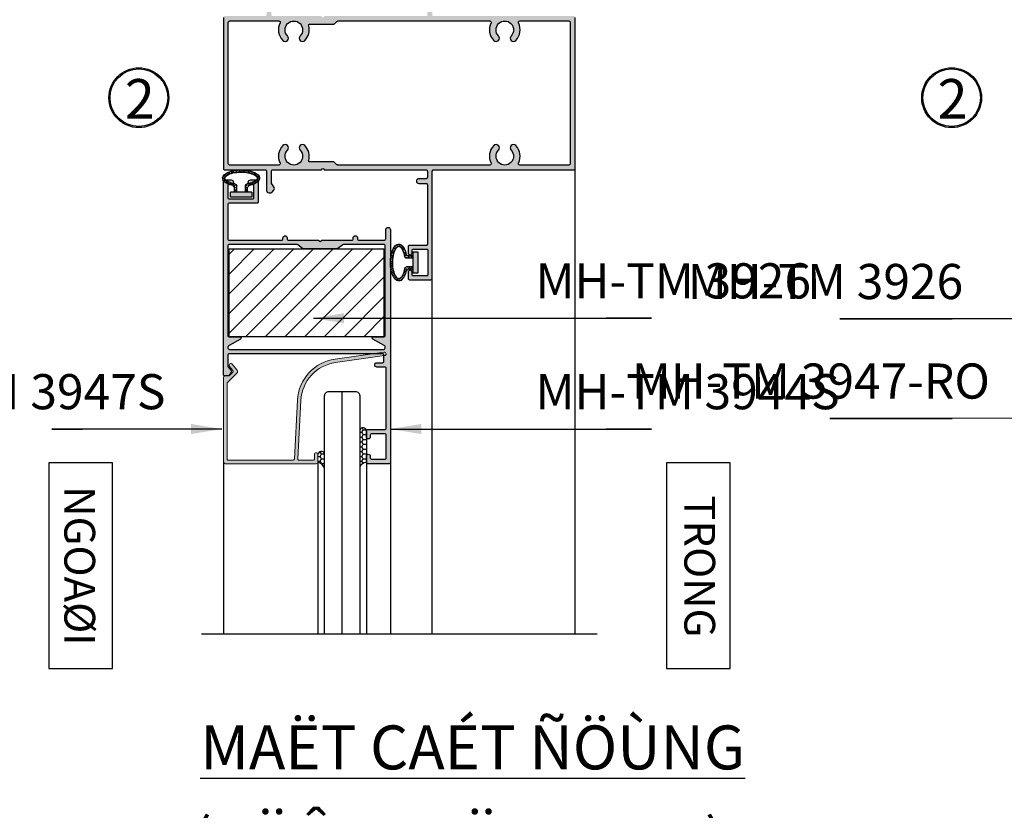
# Model space of a CAD drawing. Units: millimetres. Extents: x 13221 to 22943, y 26712 to 32566.
# Drawn here: x 14332 to 14556, y 27166 to 27346 of the extents above; entities that cross this region are included whole.
import ezdxf

# ---------------------------------------------------------------- set-up
doc = ezdxf.new("R2010")
doc.units = ezdxf.units.MM
for name, color, linetype in [('CHU', 253, 'Continuous'), ('FRAME', 2, 'Continuous'), ('h', 155, 'Continuous'), ('kinh', 141, 'Continuous'), ('Layer8', 8, 'Continuous'), ('net manh', 3, 'Continuous'), ('Netday', 1, 'Continuous'), ('PUB_DIM', 3, 'Continuous')]:
    doc.layers.add(name, color=color, linetype=linetype)
for name, color, linetype, lineweight in [('KICHTHUOC', 54, 'Continuous', 5), ('KT', 2, 'Continuous', 18), ('Symbol', 10, 'Continuous', 9)]:
    doc.layers.add(name, color=color, linetype=linetype, lineweight=lineweight)
doc.styles.add('BINH', font='VNI-Helve-Condense_0.TTF')
doc.styles.add('ROMAND', font='VNI-Helve-Condense_0.TTF', dxfattribs={"width": 0.5})
doc.styles.get("Standard").update_dxf_attribs({"font": 'arial.ttf'})
doc.dimstyles.new('Copy of MIEN HUA1-2', dxfattribs={"dimscale": 0, "dimtxt": 7, "dimasz": 7, "dimexe": 1, "dimexo": 1, "dimgap": 4, "dimtad": 2, "dimdec": 1, "dimtxsty": 'ROMAND', "dimcen": 10, "dimdle": 5, "dimclrd": 8, "dimclre": 8, "dimclrt": 95, "dimadec": 0, "dimazin": 0, "dimtfac": 1, "dimtdec": 1, "dimtmove": 2, "dimatfit": 3, "dimfxl": 1, "dimarcsym": 0})

# ---------------------------------------------------------------- blocks, each defined once
blk = doc.blocks.new('4T3T')
h = blk.add_hatch()
h.set_pattern_fill('ANSI33', color=254, scale=0.1, style=0)
edge = h.paths.add_edge_path()
edge.add_arc((13701.72, 31192.07), 0.5, 103.8759, 180, ccw=False)
edge.add_ellipse((13699.72, 31194.25), major_axis=(4.2, 0), ratio=0.449998, start_angle=296.7572, end_angle=603.2428, ccw=False)
edge.add_arc((13697.72, 31192.07), 0.5, 0, 77.2158, ccw=False)
edge.add_line((13698.22, 31192.07), (13698.22, 31191.35))
edge.add_arc((13697.92, 31191.35), 0.3, 270, 360, ccw=False)
edge.add_line((13697.92, 31191.05), (13698.72, 31191.05))
edge.add_line((13698.72, 31191.05), (13698.72, 31192.48))
edge.add_arc((13698.22, 31192.48), 0.5, 0, 80.1599)
edge.add_spline(control_points=[(13698.3, 31192.97), (13698.14, 31193), (13697.98, 31193.03), (13697.82, 31193.07)], knot_values=[10.494208, 10.494208, 10.494208, 10.494208, 10.630047, 10.630047, 10.630047, 10.630047], degree=3, periodic=0)
edge.add_spline(control_points=[(13697.82, 31193.07), (13697.59, 31193.13), (13697.37, 31193.2), (13697.18, 31193.27)], knot_values=[10.290449, 10.290449, 10.290449, 10.290449, 10.494208, 10.494208, 10.494208, 10.494208], degree=3, periodic=0)
edge.add_spline(control_points=[(13697.18, 31193.27), (13697.12, 31193.29), (13697.07, 31193.31), (13696.95, 31193.37), (13696.88, 31193.4), (13696.81, 31193.43)], knot_values=[10.154609, 10.154609, 10.154609, 10.154609, 10.209798, 10.209798, 10.290449, 10.290449, 10.290449, 10.290449], degree=3, periodic=0)
edge.add_spline(control_points=[(13696.81, 31193.43), (13696.7, 31193.49), (13696.6, 31193.54), (13696.52, 31193.6)], knot_values=[10.01877, 10.01877, 10.01877, 10.01877, 10.154609, 10.154609, 10.154609, 10.154609], degree=3, periodic=0)
edge.add_spline(control_points=[(13696.52, 31193.6), (13696.5, 31193.61), (13696.49, 31193.62), (13696.44, 31193.65), (13696.42, 31193.67), (13696.39, 31193.69)], knot_values=[9.95085, 9.95085, 9.95085, 9.95085, 9.97545, 9.97545, 10.01877, 10.01877, 10.01877, 10.01877], degree=3, periodic=0)
edge.add_spline(control_points=[(13696.39, 31193.69), (13696.36, 31193.72), (13696.32, 31193.75), (13696.29, 31193.78)], knot_values=[9.88293, 9.88293, 9.88293, 9.88293, 9.95085, 9.95085, 9.95085, 9.95085], degree=3, periodic=0)
edge.add_spline(control_points=[(13696.29, 31193.78), (13696.24, 31193.82), (13696.2, 31193.86), (13696.17, 31193.9)], knot_values=[9.781051, 9.781051, 9.781051, 9.781051, 9.88293, 9.88293, 9.88293, 9.88293], degree=3, periodic=0)
edge.add_spline(control_points=[(13696.17, 31193.9), (13696.16, 31193.92), (13696.15, 31193.93), (13696.13, 31193.95), (13696.12, 31193.97), (13696.11, 31193.98)], knot_values=[9.713131, 9.713131, 9.713131, 9.713131, 9.741102, 9.741102, 9.781051, 9.781051, 9.781051, 9.781051], degree=3, periodic=0)
edge.add_spline(control_points=[(13696.11, 31193.98), (13696.1, 31193.99), (13696.1, 31194.01), (13696.09, 31194.02)], knot_values=[9.679171, 9.679171, 9.679171, 9.679171, 9.713131, 9.713131, 9.713131, 9.713131], degree=3, periodic=0)
edge.add_spline(control_points=[(13696.09, 31194.02), (13696.08, 31194.03), (13696.07, 31194.04), (13696.07, 31194.05)], knot_values=[9.645211, 9.645211, 9.645211, 9.645211, 9.679171, 9.679171, 9.679171, 9.679171], degree=3, periodic=0)
edge.add_spline(control_points=[(13696.07, 31194.05), (13696.06, 31194.07), (13696.06, 31194.08), (13696.05, 31194.09)], knot_values=[9.611252, 9.611252, 9.611252, 9.611252, 9.645211, 9.645211, 9.645211, 9.645211], degree=3, periodic=0)
edge.add_spline(control_points=[(13696.05, 31194.09), (13696.05, 31194.1), (13696.05, 31194.11), (13696.04, 31194.12)], knot_values=[9.577292, 9.577292, 9.577292, 9.577292, 9.611252, 9.611252, 9.611252, 9.611252], degree=3, periodic=0)
edge.add_spline(control_points=[(13696.04, 31194.12), (13696.04, 31194.14), (13696.03, 31194.16), (13696.03, 31194.18), (13696.03, 31194.18), (13696.03, 31194.18)], knot_values=[9.509372, 9.509372, 9.509372, 9.509372, 9.574673, 9.574673, 9.577292, 9.577292, 9.577292, 9.577292], degree=3, periodic=0)
edge.add_spline(control_points=[(13696.03, 31194.18), (13696.02, 31194.2), (13696.02, 31194.21), (13696.02, 31194.23)], knot_values=[9.441452, 9.441452, 9.441452, 9.441452, 9.509372, 9.509372, 9.509372, 9.509372], degree=3, periodic=0)
edge.add_spline(control_points=[(13696.02, 31194.23), (13696.02, 31194.24), (13696.02, 31194.25), (13696.02, 31194.26)], knot_values=[9.407492, 9.407492, 9.407492, 9.407492, 9.441452, 9.441452, 9.441452, 9.441452], degree=3, periodic=0)
edge.add_spline(control_points=[(13696.02, 31194.26), (13696.02, 31194.27), (13696.02, 31194.28), (13696.02, 31194.29)], knot_values=[9.373533, 9.373533, 9.373533, 9.373533, 9.407492, 9.407492, 9.407492, 9.407492], degree=3, periodic=0)
edge.add_spline(control_points=[(13696.02, 31194.29), (13696.02, 31194.3), (13696.03, 31194.32), (13696.03, 31194.34)], knot_values=[9.305613, 9.305613, 9.305613, 9.305613, 9.373533, 9.373533, 9.373533, 9.373533], degree=3, periodic=0)
edge.add_spline(control_points=[(13696.03, 31194.34), (13696.04, 31194.35), (13696.04, 31194.36), (13696.05, 31194.38), (13696.05, 31194.39), (13696.05, 31194.4)], knot_values=[9.237693, 9.237693, 9.237693, 9.237693, 9.272406, 9.272406, 9.305613, 9.305613, 9.305613, 9.305613], degree=3, periodic=0)
edge.add_spline(control_points=[(13696.05, 31194.4), (13696.06, 31194.41), (13696.06, 31194.42), (13696.07, 31194.44)], knot_values=[9.203733, 9.203733, 9.203733, 9.203733, 9.237693, 9.237693, 9.237693, 9.237693], degree=3, periodic=0)
edge.add_spline(control_points=[(13696.07, 31194.44), (13696.08, 31194.45), (13696.08, 31194.46), (13696.09, 31194.47)], knot_values=[9.169773, 9.169773, 9.169773, 9.169773, 9.203733, 9.203733, 9.203733, 9.203733], degree=3, periodic=0)
edge.add_spline(control_points=[(13696.09, 31194.47), (13696.1, 31194.5), (13696.12, 31194.52), (13696.14, 31194.55)], knot_values=[9.101854, 9.101854, 9.101854, 9.101854, 9.169773, 9.169773, 9.169773, 9.169773], degree=3, periodic=0)
edge.add_spline(control_points=[(13696.14, 31194.55), (13696.16, 31194.57), (13696.18, 31194.6), (13696.21, 31194.63)], knot_values=[9.033934, 9.033934, 9.033934, 9.033934, 9.101854, 9.101854, 9.101854, 9.101854], degree=3, periodic=0)
edge.add_spline(control_points=[(13696.21, 31194.63), (13696.21, 31194.63), (13696.21, 31194.63), (13696.25, 31194.67), (13696.29, 31194.71), (13696.34, 31194.76)], knot_values=[8.932054, 8.932054, 8.932054, 8.932054, 8.936178, 8.936178, 9.033934, 9.033934, 9.033934, 9.033934], degree=3, periodic=0)
edge.add_spline(control_points=[(13696.34, 31194.76), (13696.41, 31194.81), (13696.49, 31194.87), (13696.59, 31194.93)], knot_values=[8.796215, 8.796215, 8.796215, 8.796215, 8.932054, 8.932054, 8.932054, 8.932054], degree=3, periodic=0)
edge.add_spline(control_points=[(13696.59, 31194.93), (13696.63, 31194.96), (13696.68, 31194.99), (13696.79, 31195.04), (13696.84, 31195.07), (13696.9, 31195.1)], knot_values=[8.660375, 8.660375, 8.660375, 8.660375, 8.727045, 8.727045, 8.796215, 8.796215, 8.796215, 8.796215], degree=3, periodic=0)
edge.add_spline(control_points=[(13696.9, 31195.1), (13697.02, 31195.16), (13697.14, 31195.21), (13697.28, 31195.25)], knot_values=[8.524536, 8.524536, 8.524536, 8.524536, 8.660375, 8.660375, 8.660375, 8.660375], degree=3, periodic=0)
edge.add_spline(control_points=[(13697.28, 31195.25), (13697.35, 31195.28), (13697.42, 31195.3), (13697.49, 31195.32)], knot_values=[8.456616, 8.456616, 8.456616, 8.456616, 8.524536, 8.524536, 8.524536, 8.524536], degree=3, periodic=0)
edge.add_spline(control_points=[(13697.49, 31195.32), (13697.63, 31195.37), (13697.78, 31195.41), (13697.94, 31195.45)], knot_values=[8.320777, 8.320777, 8.320777, 8.320777, 8.456616, 8.456616, 8.456616, 8.456616], degree=3, periodic=0)
edge.add_spline(control_points=[(13697.94, 31195.45), (13697.99, 31195.46), (13698.04, 31195.47), (13698.2, 31195.5), (13698.32, 31195.52), (13698.43, 31195.54)], knot_values=[8.184937, 8.184937, 8.184937, 8.184937, 8.22746, 8.22746, 8.320777, 8.320777, 8.320777, 8.320777], degree=3, periodic=0)
edge.add_spline(control_points=[(13698.43, 31195.54), (13698.6, 31195.56), (13698.78, 31195.59), (13698.95, 31195.6)], knot_values=[8.049098, 8.049098, 8.049098, 8.049098, 8.184937, 8.184937, 8.184937, 8.184937], degree=3, periodic=0)
edge.add_spline(control_points=[(13698.95, 31195.6), (13699.24, 31195.63), (13699.53, 31195.64), (13699.89, 31195.63), (13699.96, 31195.63), (13700.03, 31195.63)], knot_values=[7.777419, 7.777419, 7.777419, 7.777419, 7.999555, 7.999555, 8.049098, 8.049098, 8.049098, 8.049098], degree=3, periodic=0)
edge.add_spline(control_points=[(13700.03, 31195.63), (13700.21, 31195.62), (13700.38, 31195.61), (13700.56, 31195.6)], knot_values=[7.64158, 7.64158, 7.64158, 7.64158, 7.777419, 7.777419, 7.777419, 7.777419], degree=3, periodic=0)
edge.add_spline(control_points=[(13700.56, 31195.6), (13700.73, 31195.58), (13700.91, 31195.56), (13701.07, 31195.53)], knot_values=[7.50574, 7.50574, 7.50574, 7.50574, 7.64158, 7.64158, 7.64158, 7.64158], degree=3, periodic=0)
edge.add_spline(control_points=[(13701.07, 31195.53), (13701.24, 31195.5), (13701.39, 31195.47), (13701.71, 31195.4), (13701.86, 31195.36), (13702.01, 31195.31)], knot_values=[7.234061, 7.234061, 7.234061, 7.234061, 7.36413, 7.36413, 7.50574, 7.50574, 7.50574, 7.50574], degree=3, periodic=0)
edge.add_spline(control_points=[(13702.01, 31195.31), (13702.22, 31195.24), (13702.42, 31195.16), (13702.59, 31195.08)], knot_values=[7.030302, 7.030302, 7.030302, 7.030302, 7.234061, 7.234061, 7.234061, 7.234061], degree=3, periodic=0)
edge.add_spline(control_points=[(13702.59, 31195.08), (13702.64, 31195.05), (13702.7, 31195.02), (13702.75, 31195)], knot_values=[6.962382, 6.962382, 6.962382, 6.962382, 7.030302, 7.030302, 7.030302, 7.030302], degree=3, periodic=0)
edge.add_spline(control_points=[(13702.75, 31195), (13702.78, 31194.98), (13702.8, 31194.96), (13702.85, 31194.94), (13702.87, 31194.92), (13702.89, 31194.91)], knot_values=[6.894463, 6.894463, 6.894463, 6.894463, 6.932465, 6.932465, 6.962382, 6.962382, 6.962382, 6.962382], degree=3, periodic=0)
edge.add_spline(control_points=[(13702.89, 31194.91), (13702.98, 31194.85), (13703.06, 31194.79), (13703.13, 31194.73)], knot_values=[6.758623, 6.758623, 6.758623, 6.758623, 6.894463, 6.894463, 6.894463, 6.894463], degree=3, periodic=0)
edge.add_spline(control_points=[(13703.13, 31194.73), (13703.15, 31194.71), (13703.17, 31194.69), (13703.22, 31194.65), (13703.24, 31194.63), (13703.26, 31194.61)], knot_values=[6.656744, 6.656744, 6.656744, 6.656744, 6.704719, 6.704719, 6.758623, 6.758623, 6.758623, 6.758623], degree=3, periodic=0)
edge.add_spline(control_points=[(13703.26, 31194.61), (13703.27, 31194.59), (13703.28, 31194.58), (13703.29, 31194.57)], knot_values=[6.622784, 6.622784, 6.622784, 6.622784, 6.656744, 6.656744, 6.656744, 6.656744], degree=3, periodic=0)
edge.add_spline(control_points=[(13703.29, 31194.57), (13703.3, 31194.55), (13703.31, 31194.54), (13703.32, 31194.53)], knot_values=[6.588824, 6.588824, 6.588824, 6.588824, 6.622784, 6.622784, 6.622784, 6.622784], degree=3, periodic=0)
edge.add_spline(control_points=[(13703.32, 31194.53), (13703.34, 31194.5), (13703.35, 31194.48), (13703.36, 31194.45)], knot_values=[6.520904, 6.520904, 6.520904, 6.520904, 6.588824, 6.588824, 6.588824, 6.588824], degree=3, periodic=0)
edge.add_spline(control_points=[(13703.36, 31194.45), (13703.37, 31194.44), (13703.37, 31194.44), (13703.38, 31194.41), (13703.39, 31194.4), (13703.4, 31194.39)], knot_values=[6.452985, 6.452985, 6.452985, 6.452985, 6.476972, 6.476972, 6.520904, 6.520904, 6.520904, 6.520904], degree=3, periodic=0)
edge.add_spline(control_points=[(13703.4, 31194.39), (13703.4, 31194.37), (13703.41, 31194.35), (13703.41, 31194.33)], knot_values=[6.385065, 6.385065, 6.385065, 6.385065, 6.452985, 6.452985, 6.452985, 6.452985], degree=3, periodic=0)
edge.add_spline(control_points=[(13703.41, 31194.33), (13703.42, 31194.31), (13703.42, 31194.29), (13703.42, 31194.27)], knot_values=[6.317145, 6.317145, 6.317145, 6.317145, 6.385065, 6.385065, 6.385065, 6.385065], degree=3, periodic=0)
edge.add_spline(control_points=[(13703.42, 31194.27), (13703.42, 31194.26), (13703.42, 31194.25), (13703.42, 31194.25)], knot_values=[6.283185, 6.283185, 6.283185, 6.283185, 6.317145, 6.317145, 6.317145, 6.317145], degree=3, periodic=0)
edge.add_spline(control_points=[(13703.42, 31194.25), (13703.42, 31194.24), (13703.42, 31194.23), (13703.42, 31194.22)], knot_values=[6.24552, 6.24552, 6.24552, 6.24552, 6.283185, 6.283185, 6.283185, 6.283185], degree=3, periodic=0)
edge.add_spline(control_points=[(13703.42, 31194.22), (13703.42, 31194.2), (13703.42, 31194.18), (13703.41, 31194.15)], knot_values=[6.17019, 6.17019, 6.17019, 6.17019, 6.24552, 6.24552, 6.24552, 6.24552], degree=3, periodic=0)
edge.add_spline(control_points=[(13703.41, 31194.15), (13703.41, 31194.14), (13703.41, 31194.13), (13703.4, 31194.12)], knot_values=[6.132525, 6.132525, 6.132525, 6.132525, 6.17019, 6.17019, 6.17019, 6.17019], degree=3, periodic=0)
edge.add_spline(control_points=[(13703.4, 31194.12), (13703.4, 31194.11), (13703.39, 31194.1), (13703.39, 31194.09)], knot_values=[6.09486, 6.09486, 6.09486, 6.09486, 6.132525, 6.132525, 6.132525, 6.132525], degree=3, periodic=0)
edge.add_spline(control_points=[(13703.39, 31194.09), (13703.39, 31194.08), (13703.38, 31194.07), (13703.38, 31194.06), (13703.37, 31194.05), (13703.37, 31194.05)], knot_values=[6.057194, 6.057194, 6.057194, 6.057194, 6.076822, 6.076822, 6.09486, 6.09486, 6.09486, 6.09486], degree=3, periodic=0)
edge.add_spline(control_points=[(13703.37, 31194.05), (13703.36, 31194.04), (13703.36, 31194.02), (13703.35, 31194.01)], knot_values=[6.019529, 6.019529, 6.019529, 6.019529, 6.057194, 6.057194, 6.057194, 6.057194], degree=3, periodic=0)
edge.add_spline(control_points=[(13703.35, 31194.01), (13703.33, 31193.98), (13703.31, 31193.95), (13703.29, 31193.92)], knot_values=[5.944199, 5.944199, 5.944199, 5.944199, 6.019529, 6.019529, 6.019529, 6.019529], degree=3, periodic=0)
edge.add_spline(control_points=[(13703.29, 31193.92), (13703.27, 31193.89), (13703.24, 31193.86), (13703.21, 31193.83)], knot_values=[5.868869, 5.868869, 5.868869, 5.868869, 5.944199, 5.944199, 5.944199, 5.944199], degree=3, periodic=0)
edge.add_spline(control_points=[(13703.21, 31193.83), (13703.19, 31193.81), (13703.17, 31193.79), (13703.12, 31193.75), (13703.08, 31193.72), (13703.05, 31193.69)], knot_values=[5.755873, 5.755873, 5.755873, 5.755873, 5.803969, 5.803969, 5.868869, 5.868869, 5.868869, 5.868869], degree=3, periodic=0)
edge.add_spline(control_points=[(13703.05, 31193.69), (13702.96, 31193.62), (13702.86, 31193.56), (13702.75, 31193.5)], knot_values=[5.605213, 5.605213, 5.605213, 5.605213, 5.755873, 5.755873, 5.755873, 5.755873], degree=3, periodic=0)
edge.add_spline(control_points=[(13702.75, 31193.5), (13702.68, 31193.45), (13702.6, 31193.41), (13702.47, 31193.35), (13702.42, 31193.33), (13702.37, 31193.31)], knot_values=[5.454552, 5.454552, 5.454552, 5.454552, 5.552753, 5.552753, 5.605213, 5.605213, 5.605213, 5.605213], degree=3, periodic=0)
edge.add_spline(control_points=[(13702.37, 31193.31), (13702.16, 31193.23), (13701.93, 31193.15), (13701.67, 31193.09)], knot_values=[5.228561, 5.228561, 5.228561, 5.228561, 5.454552, 5.454552, 5.454552, 5.454552], degree=3, periodic=0)
edge.add_spline(control_points=[(13701.67, 31193.09), (13701.5, 31193.04), (13701.32, 31193), (13701.14, 31192.97)], knot_values=[5.077901, 5.077901, 5.077901, 5.077901, 5.228561, 5.228561, 5.228561, 5.228561], degree=3, periodic=0)
edge.add_arc((13701.22, 31192.48), 0.5, 100.7121, 180)
edge.add_line((13700.72, 31192.48), (13700.72, 31191.05))
edge.add_line((13700.72, 31191.05), (13701.52, 31191.05))
edge.add_arc((13701.52, 31191.35), 0.3, 180, 270, ccw=False)
edge.add_line((13701.22, 31191.35), (13701.22, 31192.07))
blk.add_hatch(color=254).paths.add_polyline_path([(13702.16, 31191.05), (13697.28, 31191.05), (13697.28, 31189.96), (13702.16, 31189.96)])
at = {"color": 253}
for p, q in [((13698.72, 31191.05), (13698.72, 31192.48)), ((13700.72, 31191.05), (13700.72, 31192.48)), ((13697.28, 31191.05), (13702.16, 31191.05)), ((13697.28, 31191.05), (13697.28, 31189.96)), ((13697.28, 31191.05), (13702.16, 31191.05)), ((13697.28, 31189.96), (13702.16, 31189.96)), ((13698.22, 31191.35), (13698.22, 31192.07)), ((13701.22, 31191.35), (13701.22, 31192.07)), ((13702.16, 31189.96), (13702.16, 31191.05))]:
    blk.add_line(p, q, dxfattribs=at)
for centre, radius, start, end in [((13697.72, 31192.07), 0.5, 360, 77.2166), ((13698.22, 31192.48), 0.5, 360, 80.163), ((13701.22, 31192.48), 0.5, 99.8381, 180), ((13701.72, 31192.07), 0.5, 102.7834, 180), ((13697.92, 31191.35), 0.3, 270, 0), ((13701.52, 31191.35), 0.3, 180, 270)]:
    blk.add_arc(centre, radius, start, end, dxfattribs=at)
blk.add_ellipse((13699.72, 31194.25), major_axis=(4.2, 0), ratio=0.449998, start_param=5.179391, end_param=10.528572, dxfattribs=at)
blk.add_open_spline([(13701.14, 31192.97), (13701.66, 31193.06), (13702.14, 31193.2), (13702.78, 31193.5), (13703, 31193.64), (13703.27, 31193.88), (13703.34, 31193.98), (13703.41, 31194.14), (13703.42, 31194.19), (13703.42, 31194.25), (13703.42, 31194.3), (13703.41, 31194.36), (13703.34, 31194.5), (13703.28, 31194.58), (13703.1, 31194.76), (13702.98, 31194.86), (13702.51, 31195.14), (13702.06, 31195.31), (13701.02, 31195.56), (13700.43, 31195.63), (13699.23, 31195.64), (13698.63, 31195.59), (13697.55, 31195.37), (13697.08, 31195.2), (13696.5, 31194.89), (13696.32, 31194.76), (13696.12, 31194.53), (13696.07, 31194.44), (13696.02, 31194.3), (13696.01, 31194.24), (13696.04, 31194.11), (13696.07, 31194.03), (13696.21, 31193.84), (13696.32, 31193.74), (13696.62, 31193.53), (13696.8, 31193.43), (13697.38, 31193.18), (13697.82, 31193.06), (13698.3, 31192.97)], degree=3, knots=[5.077901, 5.077901, 5.077901, 5.077901, 5.507012, 5.507012, 5.820773, 5.820773, 6.075232, 6.075232, 6.283185, 6.283185, 6.283185, 6.496917, 6.496917, 6.710648, 6.710648, 6.92438, 6.92438, 7.375671, 7.375671, 7.826963, 7.826963, 8.278254, 8.278254, 8.729545, 8.729545, 9.02981, 9.02981, 9.2709, 9.2709, 9.51199, 9.51199, 9.75308, 9.75308, 9.99417, 9.99417, 10.23526, 10.23526, 10.630047, 10.630047, 10.630047, 10.630047], dxfattribs=at)
blk = doc.blocks.new('53YY3Y')
at = {"layer": 'Layer8'}
h = blk.add_hatch(dxfattribs=at)
h.set_pattern_fill('ANSI31', color=254, style=0)
h.paths.add_polyline_path([(10764.13, -3106.05), (10728.93, -3106.05), (10728.93, -3126.05), (10764.13, -3126.05)])
at = {"layer": 'FRAME'}
blk.add_lwpolyline([(10764.13, -3126.05), (10728.93, -3126.05), (10728.93, -3106.05), (10764.13, -3106.05)], close=True, dxfattribs=at)

msp = doc.modelspace()

# ---------------------------------------------------------------- hatches: boundary and pattern name
at = {"layer": 'h'}
h = msp.add_hatch(color=254, dxfattribs=at)
h.dxf.hatch_style = 1
h.paths.add_polyline_path([(14377.98, 27312.41, 0.414214), (14378.28, 27312.11), (14387.48, 27312.11, -0.414214), (14387.78, 27311.81), (14387.78, 27307.41, 0.414214), (14388.28, 27306.91), (14388.77, 27306.91, 0.267666), (14389.03, 27307.06), (14389.42, 27307.53, 0.432444), (14389.43, 27308.26), (14388.97, 27308.92, -0.200595), (14388.88, 27309.13), (14388.88, 27311.81, -0.414214), (14389.18, 27312.11), (14400.28, 27312.11, -1), (14400.88, 27312.11), (14424.08, 27312.11, -0.414214), (14424.38, 27311.81), (14424.38, 27310.41, -0.414214), (14424.08, 27310.11), (14422.43, 27310.11, 0.414214), (14421.88, 27309.56, 0.414214), (14422.43, 27309.01), (14424.08, 27309.01, -0.414214), (14424.38, 27308.71), (14424.38, 27295.21, -0.414214), (14424.08, 27294.91), (14420.28, 27294.91, 0.414214), (14419.98, 27294.61), (14419.98, 27293.21, 0.414214), (14420.43, 27292.76, 0.414214), (14420.88, 27293.21), (14420.88, 27293.76, -0.414214), (14421.18, 27294.06), (14424.18, 27294.06, -0.414214), (14424.48, 27293.76), (14424.48, 27288.26, -0.414214), (14424.18, 27287.96), (14421.18, 27287.96, -0.414214), (14420.88, 27288.26), (14420.88, 27288.81, 0.414214), (14420.43, 27289.26, 0.414214), (14419.98, 27288.81), (14419.98, 27287.41, 0.414214), (14420.28, 27287.11), (14425.18, 27287.11, 0.414214), (14425.48, 27287.41), (14425.48, 27311.81, -0.414214), (14425.78, 27312.11), (14457.68, 27312.11, 0.414214), (14457.98, 27312.41), (14457.98, 27329.61), (14457.98, 27346.81, 0.414214), (14457.68, 27347.11), (14425.78, 27347.11, -0.414214), (14425.48, 27347.41), (14425.48, 27371.81, 0.414214), (14425.18, 27372.11), (14420.28, 27372.11, 0.414214), (14419.98, 27371.81), (14419.98, 27370.41, 0.414214), (14420.43, 27369.96, 0.414214), (14420.88, 27370.41), (14420.88, 27370.96, -0.414214), (14421.18, 27371.26), (14424.18, 27371.26, -0.414214), (14424.48, 27370.96), (14424.48, 27365.46, -0.414214), (14424.18, 27365.16), (14421.18, 27365.16, -0.414214), (14420.88, 27365.46), (14420.88, 27366.01, 0.414214), (14420.43, 27366.46, 0.414214), (14419.98, 27366.01), (14419.98, 27364.61, 0.414214), (14420.28, 27364.31), (14424.08, 27364.31, -0.414214), (14424.38, 27364.01), (14424.38, 27350.51, -0.414214), (14424.08, 27350.21), (14422.43, 27350.21, 0.414214), (14421.88, 27349.66, 0.414214), (14422.43, 27349.11), (14424.08, 27349.11, -0.414214), (14424.38, 27348.81), (14424.38, 27347.41, -0.414214), (14424.08, 27347.11), (14400.88, 27347.11, -1), (14400.28, 27347.11), (14389.18, 27347.11, -0.414214), (14388.88, 27347.41), (14388.88, 27350.43, -0.200595), (14388.97, 27350.64), (14389.43, 27351.1, 0.432444), (14389.42, 27351.83), (14388.97, 27352.23, 0.184562), (14388.77, 27352.31), (14388.28, 27352.31, 0.414214), (14387.78, 27351.81), (14387.78, 27347.41, -0.414214), (14387.48, 27347.11), (14378.28, 27347.11, 0.414214), (14377.98, 27346.81), (14377.98, 27329.61)])
h.paths.add_polyline_path([(14445.11, 27313.64, 0.318892), (14444.49, 27317.64, 1), (14443.42, 27316.6, -2.365798), (14440.55, 27316.6, 1), (14439.47, 27317.64, 0.318892), (14438.85, 27313.64, -0.557593), (14438.58, 27313.21), (14404.01, 27313.21, -0.198912), (14403.79, 27313.29), (14403.27, 27313.82, 0.198912), (14403.06, 27313.91), (14397.65, 27313.91, -0.494543), (14397.36, 27314.28, 0.26529), (14396.49, 27317.64, 1), (14395.42, 27316.6, -2.365798), (14392.55, 27316.6, 1), (14391.47, 27317.64, 0.318892), (14390.85, 27313.64, -0.557593), (14390.58, 27313.21), (14379.38, 27313.21, -0.414214), (14379.08, 27313.51), (14379.08, 27329.61), (14379.08, 27345.71, -0.414214), (14379.38, 27346.01), (14390.58, 27346.01, -0.557593), (14390.85, 27345.57, 0.318892), (14391.47, 27341.57, 1), (14392.55, 27342.61, -2.365798), (14395.42, 27342.61, 1), (14396.49, 27341.57, 0.26529), (14397.36, 27344.93, -0.494543), (14397.65, 27345.31), (14403.06, 27345.31, 0.198912), (14403.27, 27345.39), (14403.79, 27345.92, -0.198912), (14404.01, 27346.01), (14438.58, 27346.01, -0.557593), (14438.85, 27345.57, 0.318892), (14439.47, 27341.57, 1), (14440.55, 27342.61, -2.365798), (14443.42, 27342.61, 1), (14444.49, 27341.57, 0.318892), (14445.11, 27345.57, -0.557593), (14445.38, 27346.01), (14456.58, 27346.01, -0.414214), (14456.88, 27345.71), (14456.88, 27329.61), (14456.88, 27313.51, -0.414214), (14456.58, 27313.21), (14445.38, 27313.21, -0.557593)], flags=16)
h = msp.add_hatch(color=254, dxfattribs=at)
h.paths.add_polyline_path([(14391.63, 27270.22), (14379.28, 27270.22, 0.414214), (14378.98, 27269.92), (14378.98, 27267.44, 0.178958), (14379.05, 27267.25), (14379.66, 27266.54, -0.362493), (14379.66, 27265.9), (14379.17, 27265.29, -0.184562), (14378.97, 27265.22), (14378.28, 27265.22, -0.414214), (14377.98, 27265.52), (14377.98, 27309.52, -0.414214), (14378.28, 27309.82), (14379.73, 27309.82, -1), (14379.73, 27308.82), (14379.28, 27308.82, 0.414214), (14378.98, 27308.52), (14378.98, 27305.82, 0.414214), (14379.28, 27305.52), (14384.58, 27305.52, 0.414214), (14384.88, 27305.82), (14384.88, 27308.52, 0.414214), (14384.58, 27308.82), (14384.13, 27308.82, -1), (14384.13, 27309.82), (14385.58, 27309.82, -0.414214), (14385.88, 27309.52), (14385.88, 27304.82, -0.414214), (14385.58, 27304.52), (14379.28, 27304.52, 0.414214), (14378.98, 27304.22), (14378.98, 27296.42, 0.414214), (14379.28, 27296.12), (14391.18, 27296.12, 0.414214), (14391.48, 27296.42), (14391.48, 27296.62, -0.201939), (14391.63, 27296.97, -0.844354), (14392.49, 27296.49, 0.487928), (14392.78, 27296.12), (14399.68, 27296.12, 1), (14400.28, 27296.12), (14407.18, 27296.12, 0.414214), (14407.48, 27296.42), (14407.48, 27296.62, -0.983334), (14408.49, 27296.49, 0.487928), (14408.78, 27296.12), (14414.58, 27296.12, 0.414214), (14414.88, 27296.42), (14414.88, 27298.47, -1), (14415.98, 27298.47), (14415.98, 27245.52, -0.414214), (14415.68, 27245.22), (14410.78, 27245.22, -0.414214), (14410.48, 27245.52), (14410.48, 27246.92, -1), (14411.38, 27246.92), (14411.38, 27246.52, 0.414214), (14411.68, 27246.22), (14414.68, 27246.22, 0.414214), (14414.98, 27246.52), (14414.98, 27251.72, 0.414214), (14414.68, 27252.02), (14411.68, 27252.02, 0.414214), (14411.38, 27251.72), (14411.38, 27251.32, -1), (14410.48, 27251.32), (14410.48, 27252.72, -0.414214), (14410.78, 27253.02), (14414.68, 27253.02, 0.414214), (14414.98, 27253.32), (14414.98, 27266.92, 0.414214), (14414.68, 27267.22), (14412.88, 27267.22, -1), (14412.88, 27268.22), (14414.18, 27268.22, 0.414214), (14414.48, 27268.52), (14414.48, 27269.92, 0.414214), (14414.18, 27270.22)])
h.paths.add_polyline_path([(14396.22, 27294.12, -0.165408), (14395.97, 27294.2), (14394.86, 27295.05, 0.165408), (14394.68, 27295.12), (14391.63, 27295.12), (14379.28, 27295.12, 0.414214), (14378.98, 27294.82), (14378.98, 27274.42, 0.414214), (14379.28, 27274.12), (14381.68, 27274.12, -0.778357), (14381.82, 27273.55), (14379.24, 27272.16, 0.778357), (14379.48, 27271.22), (14391.63, 27271.22), (14414.28, 27271.22, 0.778357), (14414.52, 27272.16), (14411.94, 27273.55, -0.778357), (14412.08, 27274.12), (14414.48, 27274.12, 0.414214), (14414.78, 27274.42), (14414.78, 27294.82, 0.414214), (14414.48, 27295.12), (14405.28, 27295.12, 0.165408), (14405.1, 27295.05), (14403.99, 27294.2, -0.165408), (14403.75, 27294.12)], flags=16)
h = msp.add_hatch(color=254, dxfattribs=at)
h.dxf.hatch_style = 1
h.paths.add_polyline_path([(14399.08, 27245.22), (14378.38, 27245.22, -0.414214), (14377.98, 27245.62), (14377.98, 27264.82, -0.414214), (14378.38, 27265.22), (14379.13, 27265.22, 0.198912), (14379.35, 27265.3), (14380.09, 27266.05, 0.383212), (14380.11, 27266.45), (14379.37, 27267.36, -1), (14379.99, 27267.87), (14381.07, 27266.53, -0.383212), (14381.04, 27265.86), (14378.87, 27263.7, 0.198912), (14378.78, 27263.48), (14378.78, 27246.32, 0.414214), (14379.08, 27246.02), (14393.8, 27246.02, 0.39896), (14394.1, 27246.3), (14394.8, 27259.67, -0.359037), (14403.39, 27269.05), (14414.53, 27270.61, -1), (14414.64, 27269.82), (14403.5, 27268.25, 0.359037), (14395.6, 27259.63), (14394.9, 27246.33, 0.429634), (14395.2, 27246.02), (14398.38, 27246.02, 0.414214), (14398.68, 27246.32), (14398.68, 27247.32, -0.414214), (14399.08, 27247.72, -0.414214), (14399.48, 27247.32), (14399.48, 27245.62, -0.414214)])
h = msp.add_hatch(dxfattribs=at)
h.set_pattern_fill('HONEY,_O', color=256, scale=0.2)
h.set_pattern_definition([(0, (2731.1862, 30400.1625), (0.9525, 0.549926), [0.635, -1.27]), (120, (2731.1862, 30400.1625), (-0.952499886, 0.549926197), [0.635, -1.27]), (60, (2731.1862, 30400.1625), (1.14e-07, 1.099852197), [-1.27, 0.635])])
h.paths.add_polyline_path([(14410.48, 27252.72, 0.768142), (14408.98, 27252.96), (14408.98, 27244.45, -0.30718), (14410.48, 27245.52)])
h.paths.add_polyline_path([(14400.98, 27247.55, 0.746609), (14399.48, 27247.32), (14399.48, 27245.62, -0.217372), (14400.98, 27244.14)])

# ---------------------------------------------------------------- linework, layer by layer
at = {"color": 253}
for centre in [(14358.72, 27328.54), (14543.64, 27328.54)]:
    msp.add_circle(centre, 6.56, dxfattribs=at)
at = {"layer": 'FRAME'}
msp.add_lwpolyline([(14377.98, 27346.81), (14377.98, 27329.61), (14377.98, 27312.41, 0.414214), (14378.28, 27312.11), (14387.48, 27312.11, -0.414214), (14387.78, 27311.81), (14387.78, 27307.41, 0.414214), (14388.28, 27306.91), (14388.77, 27306.91, 0.184562), (14388.97, 27306.98), (14389.42, 27307.53, 0.432444), (14389.43, 27308.26), (14388.97, 27308.92, -0.200595), (14388.88, 27309.13), (14388.88, 27311.81, -0.414214), (14389.18, 27312.11), (14400.28, 27312.11, -1), (14400.88, 27312.11), (14424.08, 27312.11, -0.414214), (14424.38, 27311.81), (14424.38, 27310.41, -0.414214), (14424.08, 27310.11), (14422.43, 27310.11, 0.414214), (14421.88, 27309.56, 0.414214), (14422.43, 27309.01), (14424.08, 27309.01, -0.414214), (14424.38, 27308.71), (14424.38, 27295.21, -0.414214), (14424.08, 27294.91), (14420.28, 27294.91, 0.414214), (14419.98, 27294.61), (14419.98, 27293.21, 0.414214), (14420.43, 27292.76, 0.414214), (14420.88, 27293.21), (14420.88, 27293.76, -0.414214), (14421.18, 27294.06), (14424.18, 27294.06, -0.414214), (14424.48, 27293.76), (14424.48, 27288.26, -0.414214), (14424.18, 27287.96), (14421.18, 27287.96, -0.414214), (14420.88, 27288.26), (14420.88, 27288.81, 0.414214), (14420.43, 27289.26, 0.414214), (14419.98, 27288.81), (14419.98, 27287.41, 0.414214), (14420.28, 27287.11), (14425.18, 27287.11, 0.414214), (14425.48, 27287.41), (14425.48, 27311.81, -0.414214), (14425.78, 27312.11), (14457.68, 27312.11, 0.414214), (14457.98, 27312.41), (14457.98, 27329.61), (14457.98, 27346.81, 0.414214)], format="xyb", dxfattribs=at)
for points in [[(14397.36, 27314.28, 0.26529), (14396.49, 27317.64, 1), (14395.42, 27316.6, -2.365798), (14392.55, 27316.6, 1), (14391.47, 27317.64, 0.318892), (14390.85, 27313.64, -0.557593), (14390.58, 27313.21), (14379.38, 27313.21, -0.414214), (14379.08, 27313.51), (14379.08, 27329.61), (14379.08, 27345.71, -0.414214), (14379.38, 27346.01), (14390.58, 27346.01, -0.557593), (14390.85, 27345.57, 0.318892), (14391.47, 27341.57, 1), (14392.55, 27342.61, -2.365798), (14395.42, 27342.61, 1), (14396.49, 27341.57, 0.26529), (14397.36, 27344.93, -0.494543), (14397.65, 27345.31), (14403.06, 27345.31, 0.198912), (14403.27, 27345.39), (14403.79, 27345.92, -0.198912), (14404.01, 27346.01), (14438.58, 27346.01, -0.557593), (14438.85, 27345.57, 0.318892), (14439.47, 27341.57, 1), (14440.55, 27342.61, -2.365798), (14443.42, 27342.61, 1), (14444.49, 27341.57, 0.318892), (14445.11, 27345.57, -0.557593), (14445.38, 27346.01), (14456.58, 27346.01, -0.414214), (14456.88, 27345.71), (14456.88, 27329.61), (14456.88, 27313.51, -0.414214), (14456.58, 27313.21), (14445.38, 27313.21, -0.557593), (14445.11, 27313.64, 0.318892), (14444.49, 27317.64, 1), (14443.42, 27316.6, -2.365798), (14440.55, 27316.6, 1), (14439.47, 27317.64, 0.318892), (14438.85, 27313.64, -0.557593), (14438.58, 27313.21), (14404.01, 27313.21, -0.198912), (14403.79, 27313.29), (14403.27, 27313.82, 0.198912), (14403.06, 27313.91), (14397.65, 27313.91, -0.494543)], [(14378.28, 27265.22, -0.414214), (14377.98, 27265.52), (14377.98, 27309.52, -0.414214), (14378.28, 27309.82), (14379.73, 27309.82, -1), (14379.73, 27308.82), (14379.28, 27308.82, 0.414214), (14378.98, 27308.52), (14378.98, 27305.82, 0.414214), (14379.28, 27305.52), (14384.58, 27305.52, 0.414214), (14384.88, 27305.82), (14384.88, 27308.52, 0.414214), (14384.58, 27308.82), (14384.13, 27308.82, -1), (14384.13, 27309.82), (14385.58, 27309.82, -0.414214), (14385.88, 27309.52), (14385.88, 27304.82, -0.414214), (14385.58, 27304.52), (14379.28, 27304.52, 0.414214), (14378.98, 27304.22), (14378.98, 27296.42, 0.414214), (14379.28, 27296.12), (14391.18, 27296.12, 0.414214), (14391.48, 27296.42), (14391.48, 27296.62, -0.201939), (14391.63, 27296.97, -0.663978), (14392.48, 27296.62), (14392.48, 27296.42, 0.414214), (14392.78, 27296.12), (14399.68, 27296.12, 1), (14400.28, 27296.12), (14407.18, 27296.12, 0.414214), (14407.48, 27296.42), (14407.48, 27296.62, -1), (14408.48, 27296.62), (14408.48, 27296.42, 0.414214), (14408.78, 27296.12), (14414.58, 27296.12, 0.414214), (14414.88, 27296.42), (14414.88, 27298.47, -1), (14415.98, 27298.47), (14415.98, 27245.52, -0.414214), (14415.68, 27245.22), (14410.78, 27245.22, -0.414214), (14410.48, 27245.52), (14410.48, 27246.92, -1), (14411.38, 27246.92), (14411.38, 27246.52, 0.414214), (14411.68, 27246.22), (14414.68, 27246.22, 0.414214), (14414.98, 27246.52), (14414.98, 27251.72, 0.414214), (14414.68, 27252.02), (14411.68, 27252.02, 0.414214), (14411.38, 27251.72), (14411.38, 27251.32, -1), (14410.48, 27251.32), (14410.48, 27252.72, -0.414214), (14410.78, 27253.02), (14414.68, 27253.02, 0.414214), (14414.98, 27253.32), (14414.98, 27266.92, 0.414214), (14414.68, 27267.22), (14412.88, 27267.22, -1), (14412.88, 27268.22), (14414.18, 27268.22, 0.414214), (14414.48, 27268.52), (14414.48, 27269.92, 0.414214), (14414.18, 27270.22), (14391.63, 27270.22), (14379.28, 27270.22, 0.414214), (14378.98, 27269.92), (14378.98, 27267.44, 0.178958), (14379.05, 27267.25), (14379.66, 27266.54, -0.362493), (14379.66, 27265.9), (14379.17, 27265.29, -0.184562), (14378.97, 27265.22)], [(14378.98, 27294.82), (14378.98, 27274.42, 0.414214), (14379.28, 27274.12), (14381.68, 27274.12, -0.778357), (14381.82, 27273.55), (14379.24, 27272.16, 0.778357), (14379.48, 27271.22), (14391.63, 27271.22), (14414.28, 27271.22, 0.778357), (14414.52, 27272.16), (14411.94, 27273.55, -0.778357), (14412.08, 27274.12), (14414.48, 27274.12, 0.414214), (14414.78, 27274.42), (14414.78, 27294.82, 0.414214), (14414.48, 27295.12), (14405.28, 27295.12, 0.165408), (14405.1, 27295.05), (14403.99, 27294.2, -0.165408), (14403.75, 27294.12), (14396.22, 27294.12, -0.165408), (14395.97, 27294.2), (14394.86, 27295.05, 0.165408), (14394.68, 27295.12), (14391.63, 27295.12), (14379.28, 27295.12, 0.414214)]]:
    msp.add_lwpolyline(points, format="xyb", close=True, dxfattribs=at)
at = {"layer": 'h'}
for p, q in [((14457.98, 27206.39), (14457.98, 27312.41)), ((14425.48, 27206.39), (14425.48, 27287.41)), ((14404.98, 27206.39), (14404.98, 27261.67)), ((14410.48, 27252.72), (14410.48, 27206.39)), ((14377.98, 27245.62), (14377.98, 27206.39)), ((14399.48, 27245.62), (14399.48, 27206.39)), ((14415.98, 27245.52), (14415.98, 27206.39)), ((14462.98, 27206.39), (14372.98, 27206.39))]:
    msp.add_line(p, q, dxfattribs=at)
for centre, radius, start, end in [((14409.7, 27252.64), 0.787, 5.562, 155.6795), ((14400.27, 27247.21), 0.792, 25.45, 172.4314), ((14398.62, 27243.23), 2.53, 20.9529, 70.0077), ((14410.52, 27243.88), 1.64, 91.2874, 159.591)]:
    msp.add_arc(centre, radius, start, end, dxfattribs=at)
at = {"layer": 'kinh'}
msp.add_lwpolyline([(14400.98, 27206.39), (14400.98, 27260.67, -0.414214), (14401.98, 27261.67), (14407.98, 27261.67, -0.414214), (14408.98, 27260.67), (14408.98, 27206.39)], format="xyb", dxfattribs=at)
at = {"layer": 'KT'}
msp.add_lwpolyline([(14394.8, 27259.67, -0.359037), (14403.39, 27269.05), (14414.53, 27270.61, -1), (14414.64, 27269.82), (14403.5, 27268.25, 0.359037), (14395.6, 27259.63), (14394.9, 27246.33, 0.429634), (14395.2, 27246.02), (14398.38, 27246.02, 0.414214), (14398.68, 27246.32), (14398.68, 27247.32, -0.414214), (14399.08, 27247.72), (14399.08, 27247.72, -0.414214), (14399.48, 27247.32), (14399.48, 27245.62, -0.414214), (14399.08, 27245.22), (14378.38, 27245.22, -0.414214), (14377.98, 27245.62), (14377.98, 27264.82, -0.414214), (14378.38, 27265.22), (14379.13, 27265.22, 0.198912), (14379.35, 27265.3), (14380.09, 27266.05, 0.383212), (14380.11, 27266.45), (14379.37, 27267.36, -1), (14379.99, 27267.87), (14381.07, 27266.53, -0.383212), (14381.04, 27265.86), (14378.87, 27263.7, 0.198912), (14378.78, 27263.48), (14378.78, 27246.32, 0.414214), (14379.08, 27246.02), (14393.8, 27246.02, 0.39896), (14394.1, 27246.3)], format="xyb", close=True, dxfattribs=at)
at = {"layer": 'Layer8', "color": 253, "linetype": 'Continuous', "ltscale": 0.01}
for points in [[(14338.23, 27245.42), (14338.23, 27198.59), (14352.71, 27198.59), (14352.71, 27245.42)], [(14478.81, 27245.42), (14478.81, 27198.59), (14493.29, 27198.59), (14493.29, 27245.42)]]:
    msp.add_lwpolyline(points, close=True, dxfattribs=at)
at = {"layer": 'net manh', "color": 1}
for centre in [(14358.72, 27328.54), (14543.64, 27328.54)]:
    msp.add_circle(centre, 6.81, dxfattribs=at)

# ---------------------------------------------------------------- block references
at = {"layer": 'h', "xscale": -1}
msp.add_blockref('4T3T', (28081.7, -3884.03), dxfattribs=at)
at = {"layer": 'h', "xscale": -1, "rotation": 90}
msp.add_blockref('4T3T', (45612.12, 40990.73), dxfattribs=at)
at = {"layer": 'h'}
msp.add_blockref('53YY3Y', (3650.35, 30400.16), dxfattribs=at)

# ---------------------------------------------------------------- texts
at = {"layer": 'CHU', "insert": (13220.42, 27278.31), "char_height": 12, "attachment_point": 1}
msp.add_mtext_dynamic_manual_height_columns('\\pi496.58;{\\fVNI-Helve-Condense|b1|i0|c0|p2;MAËT CAÉT KYÕ THUAÄT CÖÛA BAÄT RMAX-39A,1039}', width=1308.5477, gutter_width=12.5, heights=[0], dxfattribs=at)
at = {"layer": 'KICHTHUOC', "color": 253, "char_height": 8, "style": 'ROMAND'}
for s, insert, attachment_point in [('MH-TM 3926', (14448.99, 27280.35), 7), ('MH-TM 3926', (14546.28, 27280.2), 9), ('MH-TM 3947-RO', (14552.36, 27257.54), 9), ('MH-TM 3947S', (14364.77, 27255.12), 9), ('MH-TM 3944S', (14448.99, 27255.12), 7)]:
    msp.add_mtext(s, dxfattribs=dict(at, insert=insert, attachment_point=attachment_point))
at = {"layer": 'net manh', "color": 253, "char_height": 9, "width": 41.369, "attachment_point": 1}
for insert in [(14355.53, 27332.79), (14540.45, 27332.79)]:
    msp.add_mtext('{\\fVNI-Aptima|b0|i0|c0|p2;2}', dxfattribs=dict(at, insert=insert))
at = {"layer": 'Netday', "insert": (13221.08, 27278.31), "char_height": 12, "attachment_point": 1}
msp.add_mtext_dynamic_manual_height_columns('\\pi496.58;{\\fVNI-Helve-Condense|b1|i0|c0|p2;MAËT CAÉT KYÕ THUAÄT CÖÛA BAÄT RMAX-39A,1039}', width=1308.5477, gutter_width=12.5, heights=[0], dxfattribs=at)
at = {"layer": 'PUB_DIM', "color": 253, "linetype": 'Continuous', "ltscale": 0.01, "char_height": 10, "attachment_point": 7, "style": 'BINH'}
for s, insert in [('{\\fVNI-Helve-Condense|b1|i0|c0|p2;\\LMAËT CAÉT ÑÖÙNG}', (14372.69, 27175.63)), ('{\\fVNI-Helve-Condense|b1|i0|c0|p2;\\L(CÖÛA BAÄT W39A)}', (14370.7, 27154.39))]:
    msp.add_mtext(s, dxfattribs=dict(at, insert=insert))
at = {"layer": 'Symbol', "color": 253, "char_height": 7, "attachment_point": 2, "rotation": 270}
for s, insert in [('{\\fVNI-Times|b1|i0|c0|p2;NGOAØI}', (14348.78, 27221.96)), ('{\\fVNI-Times|b1|i0|c0|p2;TRONG}', (14489.84, 27221.85))]:
    msp.add_mtext(s, dxfattribs=dict(at, insert=insert))

# ---------------------------------------------------------------- leaders
at = {"layer": 'KICHTHUOC', "color": 253}
for points in [[(14398.43, 27278.35), (14475.35, 27278.35), (14465.04, 27278.35)], [(14595.01, 27278.2), (14518.18, 27278.2), (14543.78, 27278.2)], [(14580.02, 27255.56), (14515.97, 27255.54), (14543.78, 27255.54)], [(14377.58, 27253.12), (14338.89, 27253.12), (14345.89, 27253.12)], [(14415.98, 27253.12), (14475.35, 27253.12), (14465.04, 27253.12)]]:
    msp.add_leader(points, dimstyle='Copy of MIEN HUA1-2', override={"dimscale": 1, "dimtad": 1}, dxfattribs=at)

doc.saveas('drawing.dxf')
